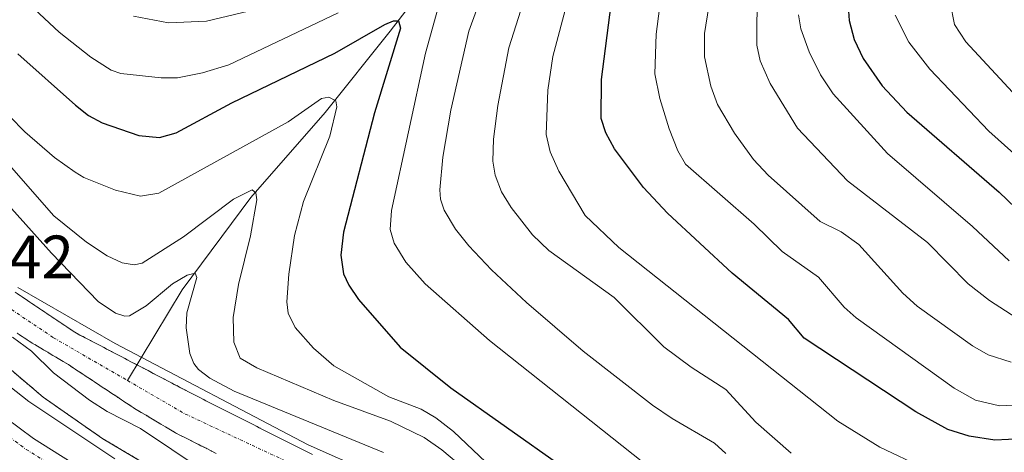
# Model space of a CAD drawing. Units: metres. Extents: x 664939 to 668396, y 4751233 to 4753629.
# Drawn here: x 666372 to 666534, y 4752173 to 4752244 of the extents above; entities that cross this region are included whole.
import ezdxf
from ezdxf.enums import TextEntityAlignment as Align

# ---------------------------------------------------------------- set-up
doc = ezdxf.new("R2010")
doc.units = ezdxf.units.M
doc.header["$MEASUREMENT"] = 0
doc.linetypes.add('TRAZO_Y_PUNTO', pattern=[1, 0.5, -0.25, 0, -0.25])
doc.linetypes.add('TRAZOS', pattern=[0.75, 0.5, -0.25])
for name, color, linetype, lineweight in [('Arbolado forestal', 92, 'TRAZOS', 0), ('Arbolado forestal CxS', 92, 'Continuous', 0), ('Carretera de calzada única', 19, 'Continuous', 13), ('Carretera de calzada única Cxs', 19, 'Continuous', 13), ('Carretera de calzada única eje', 19, 'TRAZO_Y_PUNTO', 0), ('Corriente natural Cxs', 5, 'Continuous', 13), ('Corriente natural eje', 5, 'TRAZO_Y_PUNTO', 0), ('Corriente natural lineal', 142, 'Continuous', 13), ('Corriente natural superficial', 5, 'Continuous', 13), ('Curva de nivel maestra', 36, 'Continuous', 30), ('Curva de nivel normal', 36, 'Continuous', 0), ('Núcleo urbano', 19, 'Continuous', 0), ('Núcleo urbano CxS', 19, 'Continuous', 0), ('Rótulo de punto de cota en terreno', 19, 'Continuous', 0), ('Suelo desnudo', 252, 'Continuous', 0), ('Suelo desnudo CxS', 43, 'Continuous', 0)]:
    doc.layers.add(name, color=color, linetype=linetype, lineweight=lineweight)
doc.styles.add('Arial', font='txt', dxfattribs={"height": 0.2})

# ---------------------------------------------------------------- blocks, each defined once
blk = doc.blocks.new('*U156')
at = {"layer": 'Arbolado forestal CxS', "color": 92, "linetype": 'Continuous', "lineweight": 0}
blk.add_polyline3d([(666420.32, 4752172.34, 880.74), (666419.45, 4752172.78, 880.54), (666418.57, 4752173.23, 880.26), (666417.7, 4752173.67, 880.02), (666416.82, 4752174.11, 879.95), (666415.95, 4752174.55, 880.11), (666415.07, 4752175, 880.32), (666414.19, 4752175.44, 880.45), (666413.32, 4752175.88, 880.49), (666412.44, 4752176.32, 880.45), (666411.57, 4752176.76, 880.33), (666410.69, 4752177.21, 880.34), (666409.82, 4752177.65, 880.31), (666408.94, 4752178.09, 880.23), (666408.07, 4752178.53, 880.13), (666407.19, 4752178.97, 880.29), (666406.31, 4752179.42, 880.45), (666405.44, 4752179.86, 880.68), (666404.56, 4752180.3, 880.87), (666403.69, 4752180.74, 881.01), (666402.81, 4752181.19, 881.12), (666401.94, 4752181.63, 881.18), (666401.06, 4752182.07, 881.15), (666400.2, 4752182.52, 881.01), (666399.34, 4752182.97, 880.78), (666398.48, 4752183.42, 880.46), (666397.62, 4752183.87, 880.23), (666396.76, 4752184.32, 880), (666395.9, 4752184.77, 880.06), (666395.04, 4752185.22, 880.18), (666394.18, 4752185.67, 880.24), (666393.32, 4752186.12, 880.22), (666392.46, 4752186.57, 880.13), (666391.6, 4752187.02, 879.98), (666390.74, 4752187.46, 879.96), (666389.88, 4752187.91, 879.96), (666389.02, 4752188.36, 879.94), (666388.16, 4752188.81, 880.04), (666387.3, 4752189.26, 880.22), (666386.44, 4752189.71, 880.41), (666385.58, 4752190.16, 880.54), (666384.72, 4752190.61, 880.59), (666383.86, 4752191.06, 880.59), (666383, 4752191.51, 880.51), (666382.14, 4752191.96, 880.38), (666381.28, 4752192.41, 880.22), (666380.46, 4752192.96, 880.17), (666379.65, 4752193.51, 880.08), (666378.84, 4752194.06, 880.19), (666378.02, 4752194.61, 880.24), (666377.2, 4752195.16, 880.23), (666376.39, 4752195.71, 880.19), (666375.58, 4752196.25, 880.28), (666374.76, 4752196.8, 880.32), (666373.94, 4752197.35, 880.3), (666373.13, 4752197.9, 880.24), (666372.32, 4752198.45, 880.11), (666371.5, 4752199, 880)], dxfattribs=at)
blk = doc.blocks.new('*U160')
at = {"layer": 'Curva de nivel normal', "color": 36, "linetype": 'Continuous', "lineweight": 0}
for points in [[(666374.69, 4752245.41, 905), (666378.75, 4752241.64, 905), (666383.94, 4752237.53, 905), (666387.25, 4752235.4, 905), (666388.85, 4752234.85, 905), (666395.48, 4752234.13, 905), (666398.18, 4752234.14, 905), (666402.29, 4752234.94, 905), (666406.56, 4752236.28, 905), (666424.52, 4752244.78, 905)], [(666440.88, 4752245.44, 905), (666438.87, 4752238.19, 905), (666433.31, 4752212.38, 905), (666433.06, 4752209.25, 905), (666433.74, 4752207.02, 905), (666435.66, 4752203.91, 905), (666438.82, 4752200.33, 905), (666449.36, 4752191.04, 905), (666474.56, 4752171.1, 905)]]:
    blk.add_polyline3d(points, dxfattribs=at)
blk = doc.blocks.new('*U165')
at = {"layer": 'Curva de nivel normal', "color": 36, "linetype": 'Continuous', "lineweight": 0}
blk.add_polyline3d([(666431.96, 4752172.7, 885), (666407.45, 4752182.76, 885), (666403.45, 4752184.89, 885), (666401.63, 4752186.32, 885), (666400.86, 4752187.29, 885), (666400.2, 4752188.92, 885), (666399.57, 4752193.14, 885), (666399.7, 4752195.57, 885), (666401.33, 4752201.4, 885), (666401.05, 4752202.08, 885), (666399.75, 4752201.75, 885), (666397.35, 4752200.37, 885), (666393.02, 4752196.72, 885), (666390.28, 4752195.13, 885), (666389.51, 4752195.04, 885), (666387.98, 4752195.56, 885), (666385.14, 4752197.46, 885), (666377.45, 4752205.36, 885), (666361.95, 4752222.64, 885)], dxfattribs=at)
blk = doc.blocks.new('*U176')
at = {"layer": 'Curva de nivel normal', "color": 36, "linetype": 'Continuous', "lineweight": 0}
blk.add_polyline3d([(666535, 4752187.49, 935), (666531.23, 4752188.7, 935), (666528.67, 4752190.2, 935), (666519.57, 4752196.71, 935), (666517.21, 4752198.8, 935), (666510.01, 4752206.82, 935), (666507.11, 4752208.9, 935), (666503.66, 4752210.58, 935), (666495.1, 4752218.18, 935), (666492.71, 4752220.75, 935), (666489.59, 4752225.08, 935), (666486.82, 4752229.76, 935), (666485.69, 4752232.78, 935), (666484.66, 4752237.6, 935), (666484.69, 4752241.39, 935), (666488.5, 4752265.29, 935)], dxfattribs=at)
blk = doc.blocks.new('*U178')
at = {"layer": 'Curva de nivel normal', "color": 36, "linetype": 'Continuous', "lineweight": 0}
blk.add_polyline3d([(666445.34, 4752169.94, 890), (666441.55, 4752173.13, 890), (666438.65, 4752175.14, 890), (666433.12, 4752177.82, 890), (666423.83, 4752181.21, 890), (666411.21, 4752186.6, 890), (666408.45, 4752188.16, 890), (666407.4, 4752190.81, 890), (666407.3, 4752194.85, 890), (666408.18, 4752200.25, 890), (666410.12, 4752208.24, 890), (666411.17, 4752214.13, 890), (666411.04, 4752215.29, 890), (666410.42, 4752215.76, 890), (666407.34, 4752214.24, 890), (666399.14, 4752208.07, 890), (666392.37, 4752203.75, 890), (666391.05, 4752203.49, 890), (666389.05, 4752203.8, 890), (666386.61, 4752204.96, 890), (666383.22, 4752207.18, 890), (666377.85, 4752211.51, 890), (666370.5, 4752219.85, 890)], dxfattribs=at)
blk = doc.blocks.new('*U179')
at = {"layer": 'Curva de nivel normal', "color": 36, "linetype": 'Continuous', "lineweight": 0}
blk.add_polyline3d([(666450.91, 4752169.08, 895), (666443.45, 4752176.11, 895), (666440.59, 4752178.38, 895), (666438.17, 4752179.81, 895), (666432.85, 4752181.82, 895), (666423.82, 4752186.9, 895), (666420.48, 4752189.79, 895), (666417.49, 4752193.19, 895), (666416.33, 4752195.52, 895), (666416.13, 4752197.38, 895), (666416.44, 4752201.91, 895), (666417.38, 4752208.25, 895), (666418.85, 4752213.84, 895), (666423.15, 4752224.58, 895), (666424.29, 4752229.36, 895), (666424.17, 4752230.34, 895), (666422.98, 4752230.95, 895), (666421.78, 4752230.72, 895), (666416.33, 4752226.92, 895), (666395.1, 4752215.21, 895), (666392.09, 4752214.75, 895), (666387.99, 4752215.73, 895), (666382.81, 4752217.77, 895), (666381.37, 4752218.64, 895), (666377.95, 4752221.06, 895), (666373.08, 4752225.3, 895), (666370.65, 4752227.77, 895)], dxfattribs=at)
blk = doc.blocks.new('*U180')
at = {"layer": 'Curva de nivel normal', "color": 36, "linetype": 'Continuous', "lineweight": 0}
for points in [[(666390.92, 4752244.22, 910), (666396.7, 4752243.13, 910), (666402.9, 4752243.4, 910), (666413.24, 4752245.86, 910)], [(666448.51, 4752248.74, 910), (666445.97, 4752241.77, 910), (666443.01, 4752228.83, 910), (666441.7, 4752221.11, 910), (666441.2, 4752215.78, 910), (666441.34, 4752214.21, 910), (666441.94, 4752212.43, 910), (666443.82, 4752209.29, 910), (666445.99, 4752206.6, 910), (666449.71, 4752202.62, 910), (666455.47, 4752197.28, 910), (666464.77, 4752189.31, 910), (666476.16, 4752180.45, 910), (666479.37, 4752178.28, 910), (666486.3, 4752174.2, 910), (666488.17, 4752172.54, 910)]]:
    blk.add_polyline3d(points, dxfattribs=at)
blk = doc.blocks.new('*U189')
at = {"layer": 'Curva de nivel normal', "color": 36, "linetype": 'Continuous', "lineweight": 0}
blk.add_polyline3d([(666500.12, 4752244.48, 945), (666500.48, 4752242.17, 945), (666501.84, 4752238.38, 945), (666503.73, 4752234.63, 945), (666505.79, 4752231.53, 945), (666514.7, 4752221.74, 945), (666528.65, 4752209.77, 945), (666534.7, 4752204.13, 945)], dxfattribs=at)
blk = doc.blocks.new('*U194')
at = {"layer": 'Curva de nivel normal', "color": 36, "linetype": 'Continuous', "lineweight": 0}
blk.add_polyline3d([(666493.33, 4752248.78, 940), (666493.26, 4752239.51, 940), (666493.79, 4752236.9, 940), (666495.45, 4752233.18, 940), (666499.96, 4752225.86, 940), (666508.14, 4752217.22, 940), (666521.29, 4752207.12, 940), (666527.97, 4752200.34, 940), (666531.47, 4752197.6, 940), (666536.68, 4752194.25, 940)], dxfattribs=at)
blk = doc.blocks.new('*U196')
at = {"layer": 'Curva de nivel normal', "color": 36, "linetype": 'Continuous', "lineweight": 0}
blk.add_polyline3d([(666524.99, 4752246.5, 960), (666525.73, 4752242.9, 960), (666527.57, 4752240.01, 960), (666536.66, 4752230.26, 960), (666540.71, 4752227.09, 960), (666549.12, 4752218.52, 960), (666552.59, 4752215.61, 960), (666555.23, 4752213.81, 960), (666556.73, 4752213.16, 960), (666566.56, 4752211.2, 960), (666569.7, 4752210.22, 960), (666572.09, 4752208.76, 960), (666574.19, 4752206.35, 960), (666576.24, 4752203.06, 960), (666580.69, 4752193.73, 960), (666583.1, 4752189.62, 960), (666594, 4752174.9, 960), (666597.45, 4752170.88, 960), (666601.82, 4752166.55, 960), (666607.56, 4752161.51, 960), (666612.81, 4752157.84, 960), (666615.82, 4752156.56, 960), (666621.37, 4752155.82, 960), (666623.33, 4752156.5, 960)], dxfattribs=at)
blk = doc.blocks.new('*U205')
at = {"layer": 'Curva de nivel normal', "color": 36, "linetype": 'Continuous', "lineweight": 0}
blk.add_polyline3d([(666456.45, 4752251.28, 915), (666452.53, 4752239.04, 915), (666450.76, 4752229.62, 915), (666450.05, 4752224.07, 915), (666449.95, 4752220.48, 915), (666450.31, 4752218.18, 915), (666451.37, 4752215.41, 915), (666452.92, 4752212.87, 915), (666456.44, 4752208.41, 915), (666459.1, 4752205.82, 915), (666469.83, 4752198.12, 915), (666478.02, 4752190.01, 915), (666482.47, 4752186.71, 915), (666488.18, 4752183.03, 915), (666493.08, 4752177.64, 915), (666498.87, 4752172.59, 915)], dxfattribs=at)
blk = doc.blocks.new('*U206')
at = {"layer": 'Curva de nivel normal', "color": 36, "linetype": 'Continuous', "lineweight": 0}
blk.add_polyline3d([(666542.68, 4752180.76, 930), (666533.09, 4752180.37, 930), (666529.16, 4752181.27, 930), (666525.66, 4752183.24, 930), (666509.55, 4752194.79, 930), (666507.62, 4752196.55, 930), (666503.4, 4752201.45, 930), (666497.41, 4752205.66, 930), (666492.81, 4752210.16, 930), (666481.55, 4752220, 930), (666480.29, 4752222.16, 930), (666478.87, 4752225.78, 930), (666477.35, 4752230.75, 930), (666476.52, 4752234.78, 930), (666476.75, 4752241.28, 930), (666478.02, 4752251.04, 930)], dxfattribs=at)
blk = doc.blocks.new('*U218')
at = {"layer": 'Curva de nivel normal', "color": 36, "linetype": 'Continuous', "lineweight": 0}
blk.add_polyline3d([(666623.46, 4752141.18, 955), (666614.84, 4752142.34, 955), (666611.8, 4752143.75, 955), (666609.09, 4752145.64, 955), (666604.71, 4752149.68, 955), (666598.6, 4752157.88, 955), (666590.55, 4752166.52, 955), (666586.87, 4752171.22, 955), (666581.01, 4752181.02, 955), (666574.95, 4752194.51, 955), (666570.89, 4752201.39, 955), (666566.85, 4752206, 955), (666565.25, 4752206.83, 955), (666562.8, 4752207.37, 955), (666558.13, 4752207.13, 955), (666556.24, 4752207.59, 955), (666549.02, 4752210.58, 955), (666545.19, 4752213.02, 955), (666531.34, 4752225.36, 955), (666521.68, 4752235.53, 955), (666518.22, 4752239.99, 955), (666515.97, 4752244.39, 955)], dxfattribs=at)
blk = doc.blocks.new('*U229')
at = {"layer": 'Curva de nivel normal', "color": 36, "linetype": 'Continuous', "lineweight": 0}
blk.add_polyline3d([(666464.68, 4752256.14, 920), (666459.79, 4752237.62, 920), (666458.96, 4752232.11, 920), (666458.67, 4752224.84, 920), (666459.33, 4752221.97, 920), (666460.74, 4752218.8, 920), (666465.06, 4752211.57, 920), (666470.63, 4752206.3, 920), (666506.54, 4752177.81, 920), (666513.45, 4752173.59, 920), (666520.61, 4752170.17, 920), (666524.84, 4752169.14, 920), (666530.03, 4752169.16, 920), (666532.47, 4752168.83, 920), (666534.75, 4752167.03, 920)], dxfattribs=at)
blk = doc.blocks.new('*U230')
at = {"layer": 'Curva de nivel normal', "color": 36, "linetype": 'Continuous', "lineweight": 0}
for points in [[(666407.34, 4752166.38, 880), (666392.1, 4752176.62, 880), (666386.64, 4752179.42, 880), (666383.72, 4752181.27, 880), (666377.81, 4752185.73, 880), (666374.22, 4752189.29, 880), (666371.07, 4752191.61, 880)], [(666371.93, 4752199.77, 880), (666387.93, 4752190.59, 880), (666419.61, 4752173.94, 880), (666429.72, 4752169.48, 880)]]:
    blk.add_polyline3d(points, dxfattribs=at)
blk = doc.blocks.new('*U243')
at = {"layer": 'Curva de nivel maestra', "color": 36, "linetype": 'Continuous', "lineweight": 30}
blk.add_polyline3d([(666508.12, 4752247.39, 950), (666508.4, 4752243.54, 950), (666509.25, 4752240.4, 950), (666510.72, 4752237.28, 950), (666513.86, 4752232.8, 950), (666517.86, 4752228.52, 950), (666533.03, 4752215.37, 950), (666543.94, 4752204.94, 950), (666545.18, 4752204.34, 950), (666547.2, 4752203.93, 950), (666560.16, 4752202.45, 950), (666562.39, 4752201.83, 950), (666564.1, 4752200.82, 950), (666568.04, 4752196.05, 950), (666570.31, 4752192.31, 950), (666576.56, 4752173.6, 950), (666578.92, 4752168.66, 950), (666587.63, 4752156.18, 950), (666595.88, 4752147.5, 950), (666601.94, 4752140.25, 950), (666618.6, 4752123.5, 950), (666619.48, 4752123.04, 950), (666624.56, 4752122.38, 950)], dxfattribs=at)
blk = doc.blocks.new('*U246')
at = {"layer": 'Curva de nivel maestra', "color": 36, "linetype": 'Continuous', "lineweight": 30}
blk.add_polyline3d([(666371.93, 4752238.07, 900), (666381.39, 4752229.67, 900), (666383.53, 4752227.93, 900), (666385.77, 4752226.73, 900), (666391.82, 4752224.69, 900), (666395.21, 4752224.36, 900), (666397.96, 4752225.12, 900), (666407.08, 4752230.03, 900), (666423.99, 4752238.19, 900), (666432.21, 4752242.88, 900), (666433.6, 4752243.48, 900), (666434.44, 4752243.48, 900), (666434.78, 4752242.28, 900), (666430.5, 4752228.37, 900), (666425.41, 4752208.83, 900), (666424.98, 4752205.03, 900), (666425.43, 4752201.97, 900), (666426.26, 4752200.15, 900), (666427.87, 4752197.79, 900), (666434.73, 4752189.95, 900), (666443.03, 4752183.27, 900), (666461.32, 4752170.42, 900)], dxfattribs=at)
blk = doc.blocks.new('*U249')
at = {"layer": 'Curva de nivel maestra', "color": 36, "linetype": 'Continuous', "lineweight": 30}
blk.add_polyline3d([(666539.07, 4752175.04, 925), (666532.34, 4752174.72, 925), (666528.13, 4752175.35, 925), (666524.6, 4752176.49, 925), (666519.35, 4752179.34, 925), (666501.05, 4752191.45, 925), (666498.48, 4752194.52, 925), (666489.23, 4752202.09, 925), (666478.58, 4752211.96, 925), (666474.64, 4752216.14, 925), (666469.89, 4752222.49, 925), (666468.48, 4752225.09, 925), (666467.7, 4752227.45, 925), (666467.74, 4752233.87, 925), (666469.36, 4752246.15, 925)], dxfattribs=at)

msp = doc.modelspace()

# ---------------------------------------------------------------- linework, layer by layer
at = {"layer": 'Arbolado forestal', "color": 92, "linetype": 'TRAZOS', "lineweight": 0}
for points in [[(666420.32, 4752172.34, 880.74), (666419.45, 4752172.78, 880.54), (666418.57, 4752173.23, 880.26), (666417.7, 4752173.67, 880.02), (666416.82, 4752174.11, 879.95), (666415.95, 4752174.55, 880.11), (666415.07, 4752175, 880.32), (666414.19, 4752175.44, 880.45), (666413.32, 4752175.88, 880.49), (666412.44, 4752176.32, 880.45), (666411.57, 4752176.76, 880.33), (666410.69, 4752177.21, 880.34), (666409.82, 4752177.65, 880.31), (666408.94, 4752178.09, 880.23), (666408.07, 4752178.53, 880.13), (666407.19, 4752178.97, 880.29), (666406.31, 4752179.42, 880.45), (666405.44, 4752179.86, 880.68), (666404.56, 4752180.3, 880.87), (666403.69, 4752180.74, 881.01), (666402.81, 4752181.19, 881.12), (666401.94, 4752181.63, 881.18), (666401.06, 4752182.07, 881.15), (666400.2, 4752182.52, 881.01), (666399.34, 4752182.97, 880.78), (666398.48, 4752183.42, 880.46), (666397.62, 4752183.87, 880.23), (666396.76, 4752184.32, 880), (666395.9, 4752184.77, 880.06), (666395.04, 4752185.22, 880.18), (666394.18, 4752185.67, 880.24), (666393.32, 4752186.12, 880.22), (666392.46, 4752186.57, 880.13), (666391.6, 4752187.02, 879.98), (666391.53, 4752187.06, 879.96), (666390.74, 4752187.46, 879.96), (666389.88, 4752187.91, 879.96), (666389.02, 4752188.36, 879.94), (666388.16, 4752188.81, 880.04), (666387.3, 4752189.26, 880.22), (666386.44, 4752189.71, 880.41), (666385.58, 4752190.16, 880.54), (666384.72, 4752190.61, 880.59), (666383.86, 4752191.06, 880.59), (666383, 4752191.51, 880.51), (666382.14, 4752191.96, 880.38), (666381.28, 4752192.41, 880.22), (666380.46, 4752192.96, 880.17), (666379.65, 4752193.51, 880.08), (666378.84, 4752194.06, 880.19), (666378.02, 4752194.61, 880.24), (666377.2, 4752195.16, 880.23), (666376.39, 4752195.71, 880.19), (666375.58, 4752196.25, 880.28), (666374.76, 4752196.8, 880.32), (666373.94, 4752197.35, 880.3), (666373.13, 4752197.9, 880.24), (666372.32, 4752198.45, 880.11), (666371.5, 4752199, 880)], [(666404.53, 4752172.54, 879.12), (666403.69, 4752172.96, 879.11), (666402.85, 4752173.38, 879.05), (666402.01, 4752173.81, 879.05), (666401.18, 4752174.23, 879.09), (666400.34, 4752174.65, 879.16), (666399.5, 4752175.08, 879.21), (666398.66, 4752175.5, 879.26), (666397.82, 4752175.92, 879.29), (666397.02, 4752176.4, 879.31), (666396.21, 4752176.88, 879.35), (666395.4, 4752177.36, 879.41), (666394.6, 4752177.84, 879.38), (666393.79, 4752178.31, 879.27), (666392.99, 4752178.79, 879.22), (666392.18, 4752179.27, 879.24), (666391.38, 4752179.75, 879.27), (666390.58, 4752180.28, 879.37), (666389.79, 4752180.8, 879.44), (666388.99, 4752181.32, 879.48), (666388.2, 4752181.85, 879.5), (666387.4, 4752182.38, 879.49), (666386.61, 4752182.9, 879.46), (666385.81, 4752183.42, 879.43), (666385.01, 4752183.95, 879.45), (666384.22, 4752184.48, 879.49), (666383.42, 4752185, 879.52), (666382.63, 4752185.52, 879.54), (666381.83, 4752186.05, 879.55), (666381.04, 4752186.58, 879.59), (666380.24, 4752187.1, 879.63), (666379.39, 4752187.6, 879.62), (666378.55, 4752188.11, 879.56), (666377.7, 4752188.61, 879.48), (666376.86, 4752189.12, 879.47), (666376.01, 4752189.62, 879.58), (666375.17, 4752190.13, 879.75), (666374.32, 4752190.63, 879.88), (666373.49, 4752191.18, 879.97), (666372.66, 4752191.73, 880.01), (666371.83, 4752192.28, 880.01)], [(666408.5, 4752161.55, 883.2), (666385.92, 4752174.93, 883.23), (666376.1, 4752181.76, 882.41), (666369.04, 4752187.79, 882.58)]]:
    msp.add_polyline3d(points, dxfattribs=at)
at = {"layer": 'Arbolado forestal CxS', "color": 92, "linetype": 'Continuous', "lineweight": 0}
for points in [[(666371.83, 4752192.28, 880.01), (666372.66, 4752191.73, 880.01), (666373.49, 4752191.18, 879.97), (666374.32, 4752190.63, 879.88), (666375.17, 4752190.13, 879.75), (666376.01, 4752189.62, 879.58), (666376.86, 4752189.12, 879.47), (666377.7, 4752188.61, 879.48), (666378.55, 4752188.11, 879.56), (666379.39, 4752187.6, 879.62), (666380.24, 4752187.1, 879.63), (666381.04, 4752186.58, 879.59), (666381.83, 4752186.05, 879.55), (666382.63, 4752185.52, 879.54), (666383.42, 4752185, 879.52), (666384.22, 4752184.48, 879.49), (666385.01, 4752183.95, 879.45), (666385.81, 4752183.42, 879.43), (666386.61, 4752182.9, 879.46), (666387.4, 4752182.38, 879.49), (666388.2, 4752181.85, 879.5), (666388.99, 4752181.32, 879.48), (666389.79, 4752180.8, 879.44), (666390.58, 4752180.28, 879.37), (666391.38, 4752179.75, 879.27), (666392.18, 4752179.27, 879.24), (666392.99, 4752178.79, 879.22), (666393.79, 4752178.31, 879.27), (666394.6, 4752177.84, 879.38), (666395.4, 4752177.36, 879.41), (666396.21, 4752176.88, 879.35), (666397.02, 4752176.4, 879.31), (666397.82, 4752175.92, 879.29), (666398.66, 4752175.5, 879.26), (666399.5, 4752175.08, 879.21), (666400.34, 4752174.65, 879.16), (666401.18, 4752174.23, 879.09), (666402.01, 4752173.81, 879.05), (666402.85, 4752173.38, 879.05), (666403.69, 4752172.96, 879.11), (666404.53, 4752172.54, 879.12)], [(666408.5, 4752161.55, 883.2), (666385.92, 4752174.93, 883.23), (666376.1, 4752181.76, 882.41), (666369.04, 4752187.79, 882.58)]]:
    msp.add_polyline3d(points, dxfattribs=at)
at = {"layer": 'Carretera de calzada única', "color": 19, "linetype": 'Continuous', "lineweight": 13}
msp.add_polyline3d([(666367.41, 4752180.22, 886.01), (666374.51, 4752174.99, 885.97), (666393.15, 4752163.31, 886.14), (666412.79, 4752150.9, 886.16), (666417.05, 4752147.84, 886.31), (666428.26, 4752138.81, 886.16), (666444.98, 4752122.7, 885.98), (666450.14, 4752116.67, 885.53), (666457.54, 4752105.69, 885.64), (666461.4, 4752099.09, 885.85), (666470.89, 4752081.29, 885.66), (666476, 4752072.97, 885.41), (666480.89, 4752065.8, 885.07), (666490.89, 4752052.98, 884.67), (666506.94, 4752033.76, 884.19)], dxfattribs=at)
at = {"layer": 'Carretera de calzada única Cxs', "color": 19, "linetype": 'Continuous', "lineweight": 13}
msp.add_polyline3d([(666367.41, 4752180.22, 886.01), (666374.51, 4752174.99, 885.97), (666393.15, 4752163.31, 886.14), (666412.79, 4752150.9, 886.16), (666417.05, 4752147.84, 886.31), (666428.26, 4752138.81, 886.16), (666444.98, 4752122.7, 885.98), (666450.14, 4752116.67, 885.53), (666457.54, 4752105.69, 885.64), (666461.4, 4752099.09, 885.85), (666470.89, 4752081.29, 885.66), (666476, 4752072.97, 885.41), (666480.89, 4752065.8, 885.07), (666490.89, 4752052.98, 884.67), (666506.94, 4752033.76, 884.19)], dxfattribs=at)
at = {"layer": 'Carretera de calzada única eje', "color": 19, "linetype": 'TRAZO_Y_PUNTO', "lineweight": 0}
msp.add_polyline3d([(666369.75, 4752175.83, 886.25), (666373.31, 4752173.21, 886.41), (666382.69, 4752167.33, 886.3)], dxfattribs=at)
at = {"layer": 'Corriente natural Cxs', "color": 5, "linetype": 'Continuous', "lineweight": 13}
for points in [[(666371.5, 4752199, 880), (666372.32, 4752198.45, 880.11), (666373.13, 4752197.9, 880.24), (666373.94, 4752197.35, 880.3), (666374.76, 4752196.8, 880.32), (666375.58, 4752196.25, 880.28), (666376.39, 4752195.71, 880.19), (666377.2, 4752195.16, 880.23), (666378.02, 4752194.61, 880.24), (666378.84, 4752194.06, 880.19), (666379.65, 4752193.51, 880.08), (666380.46, 4752192.96, 880.17), (666381.28, 4752192.41, 880.22), (666382.14, 4752191.96, 880.38), (666383, 4752191.51, 880.51), (666383.86, 4752191.06, 880.59), (666384.72, 4752190.61, 880.59), (666385.58, 4752190.16, 880.54), (666386.44, 4752189.71, 880.41), (666387.3, 4752189.26, 880.22), (666388.16, 4752188.81, 880.04), (666389.02, 4752188.36, 879.94), (666389.88, 4752187.91, 879.96), (666390.74, 4752187.46, 879.96), (666391.6, 4752187.02, 879.98), (666392.46, 4752186.57, 880.13), (666393.32, 4752186.12, 880.22), (666394.18, 4752185.67, 880.24), (666395.04, 4752185.22, 880.18), (666395.9, 4752184.77, 880.06), (666396.76, 4752184.32, 880), (666397.62, 4752183.87, 880.23), (666398.48, 4752183.42, 880.46), (666399.34, 4752182.97, 880.78), (666400.2, 4752182.52, 881.01), (666401.06, 4752182.07, 881.15), (666401.94, 4752181.63, 881.18), (666402.81, 4752181.19, 881.12), (666403.69, 4752180.74, 881.01), (666404.56, 4752180.3, 880.87), (666405.44, 4752179.86, 880.68), (666406.31, 4752179.42, 880.45), (666407.19, 4752178.97, 880.29), (666408.07, 4752178.53, 880.13), (666408.94, 4752178.09, 880.23), (666409.82, 4752177.65, 880.31), (666410.69, 4752177.21, 880.34), (666411.57, 4752176.76, 880.33), (666412.44, 4752176.32, 880.45), (666413.32, 4752175.88, 880.49), (666414.19, 4752175.44, 880.45), (666415.07, 4752175, 880.32), (666415.95, 4752174.55, 880.11), (666416.82, 4752174.11, 879.95), (666417.7, 4752173.67, 880.02), (666418.57, 4752173.23, 880.26), (666419.45, 4752172.78, 880.54), (666420.32, 4752172.34, 880.74)], [(666404.53, 4752172.54, 879.12), (666403.69, 4752172.96, 879.11), (666402.85, 4752173.38, 879.05), (666402.01, 4752173.81, 879.05), (666401.18, 4752174.23, 879.09), (666400.34, 4752174.65, 879.16), (666399.5, 4752175.08, 879.21), (666398.66, 4752175.5, 879.26), (666397.82, 4752175.92, 879.29), (666397.02, 4752176.4, 879.31), (666396.21, 4752176.88, 879.35), (666395.4, 4752177.36, 879.41), (666394.6, 4752177.84, 879.38), (666393.79, 4752178.31, 879.27), (666392.99, 4752178.79, 879.22), (666392.18, 4752179.27, 879.24), (666391.38, 4752179.75, 879.27), (666390.58, 4752180.28, 879.37), (666389.79, 4752180.8, 879.44), (666388.99, 4752181.32, 879.48), (666388.2, 4752181.85, 879.5), (666387.4, 4752182.38, 879.49), (666386.61, 4752182.9, 879.46), (666385.81, 4752183.42, 879.43), (666385.01, 4752183.95, 879.45), (666384.22, 4752184.48, 879.49), (666383.42, 4752185, 879.52), (666382.63, 4752185.52, 879.54), (666381.83, 4752186.05, 879.55), (666381.04, 4752186.58, 879.59), (666380.24, 4752187.1, 879.63), (666379.39, 4752187.6, 879.62), (666378.55, 4752188.11, 879.56), (666377.7, 4752188.61, 879.48), (666376.86, 4752189.12, 879.47), (666376.01, 4752189.62, 879.58), (666375.17, 4752190.13, 879.75), (666374.32, 4752190.63, 879.88), (666373.49, 4752191.18, 879.97), (666372.66, 4752191.73, 880.01), (666371.83, 4752192.28, 880.01)]]:
    msp.add_polyline3d(points, dxfattribs=at)
at = {"layer": 'Corriente natural eje', "color": 5, "linetype": 'TRAZO_Y_PUNTO', "lineweight": 0}
for points in [[(666370.91, 4752196.13, 879.85), (666377.8, 4752191.52, 879.62), (666389.97, 4752184.48, 879.49)], [(666389.97, 4752184.48, 879.49), (666399.44, 4752179, 879.31), (666419.58, 4752169.6, 879.24), (666445.71, 4752156.37, 879.4), (666450.78, 4752152.7, 879.32), (666453.24, 4752149.91, 879.18), (666458.18, 4752142.39, 878.49), (666462.37, 4752134.77, 878.29), (666470.69, 4752117.35, 877.78), (666473.73, 4752111.72, 877.52), (666477.54, 4752106.83, 877.39), (666486.95, 4752098.5, 877.02), (666492.01, 4752093.57, 877.11), (666503.44, 4752079.97, 877.39)]]:
    msp.add_polyline3d(points, dxfattribs=at)
at = {"layer": 'Corriente natural lineal', "color": 142, "linetype": 'Continuous', "lineweight": 13}
msp.add_polyline3d([(666559.78, 4752373.84, 976.26), (666549.39, 4752363.75, 969.25), (666543.16, 4752354.55, 964.11), (666536.63, 4752345.94, 959.27), (666528.92, 4752337.34, 955.15), (666519.12, 4752326.95, 949.44), (666511.11, 4752319.24, 943.94), (666502.21, 4752311.82, 939.31), (666497.16, 4752303.21, 935.39), (666487.96, 4752295.79, 930.02), (666477.87, 4752287.19, 924.03), (666467.19, 4752277.1, 917.12), (666462.15, 4752271.46, 914.33), (666451.76, 4752260.78, 908.86), (666439.89, 4752250.69, 904.41), (666433.06, 4752241.79, 899.91), (666422.38, 4752228.43, 894.55), (666410.21, 4752214.48, 889.94), (666398.94, 4752199.35, 884.56), (666389.97, 4752184.48, 879.49)], dxfattribs=at)
at = {"layer": 'Corriente natural superficial', "color": 5, "linetype": 'Continuous', "lineweight": 13}
for points in [[(666371.5, 4752199, 880), (666372.32, 4752198.45, 880.11), (666373.13, 4752197.9, 880.24), (666373.94, 4752197.35, 880.3), (666374.76, 4752196.8, 880.32), (666375.58, 4752196.25, 880.28), (666376.39, 4752195.71, 880.19), (666377.2, 4752195.16, 880.23), (666378.02, 4752194.61, 880.24), (666378.84, 4752194.06, 880.19), (666379.65, 4752193.51, 880.08), (666380.46, 4752192.96, 880.17), (666381.28, 4752192.41, 880.22), (666382.14, 4752191.96, 880.38), (666383, 4752191.51, 880.51), (666383.86, 4752191.06, 880.59), (666384.72, 4752190.61, 880.59), (666385.58, 4752190.16, 880.54), (666386.44, 4752189.71, 880.41), (666387.3, 4752189.26, 880.22), (666388.16, 4752188.81, 880.04), (666389.02, 4752188.36, 879.94), (666389.88, 4752187.91, 879.96), (666390.74, 4752187.46, 879.96), (666391.6, 4752187.02, 879.98), (666392.46, 4752186.57, 880.13), (666393.32, 4752186.12, 880.22), (666394.18, 4752185.67, 880.24), (666395.04, 4752185.22, 880.18), (666395.9, 4752184.77, 880.06), (666396.76, 4752184.32, 880), (666397.62, 4752183.87, 880.23), (666398.48, 4752183.42, 880.46), (666399.34, 4752182.97, 880.78), (666400.2, 4752182.52, 881.01), (666401.06, 4752182.07, 881.15), (666401.94, 4752181.63, 881.18), (666402.81, 4752181.19, 881.12), (666403.69, 4752180.74, 881.01), (666404.56, 4752180.3, 880.87), (666405.44, 4752179.86, 880.68), (666406.31, 4752179.42, 880.45), (666407.19, 4752178.97, 880.29), (666408.07, 4752178.53, 880.13), (666408.94, 4752178.09, 880.23), (666409.82, 4752177.65, 880.31), (666410.69, 4752177.21, 880.34), (666411.57, 4752176.76, 880.33), (666412.44, 4752176.32, 880.45), (666413.32, 4752175.88, 880.49), (666414.19, 4752175.44, 880.45), (666415.07, 4752175, 880.32), (666415.95, 4752174.55, 880.11), (666416.82, 4752174.11, 879.95), (666417.7, 4752173.67, 880.02), (666418.57, 4752173.23, 880.26), (666419.45, 4752172.78, 880.54), (666420.32, 4752172.34, 880.74)], [(666404.53, 4752172.54, 879.12), (666403.69, 4752172.96, 879.11), (666402.85, 4752173.38, 879.05), (666402.01, 4752173.81, 879.05), (666401.18, 4752174.23, 879.09), (666400.34, 4752174.65, 879.16), (666399.5, 4752175.08, 879.21), (666398.66, 4752175.5, 879.26), (666397.82, 4752175.92, 879.29), (666397.02, 4752176.4, 879.31), (666396.21, 4752176.88, 879.35), (666395.4, 4752177.36, 879.41), (666394.6, 4752177.84, 879.38), (666393.79, 4752178.31, 879.27), (666392.99, 4752178.79, 879.22), (666392.18, 4752179.27, 879.24), (666391.38, 4752179.75, 879.27), (666390.58, 4752180.28, 879.37), (666389.79, 4752180.8, 879.44), (666388.99, 4752181.32, 879.48), (666388.2, 4752181.85, 879.5), (666387.4, 4752182.38, 879.49), (666386.61, 4752182.9, 879.46), (666385.81, 4752183.42, 879.43), (666385.01, 4752183.95, 879.45), (666384.22, 4752184.48, 879.49), (666383.42, 4752185, 879.52), (666382.63, 4752185.52, 879.54), (666381.83, 4752186.05, 879.55), (666381.04, 4752186.58, 879.59), (666380.24, 4752187.1, 879.63), (666379.39, 4752187.6, 879.62), (666378.55, 4752188.11, 879.56), (666377.7, 4752188.61, 879.48), (666376.86, 4752189.12, 879.47), (666376.01, 4752189.62, 879.58), (666375.17, 4752190.13, 879.75), (666374.32, 4752190.63, 879.88), (666373.49, 4752191.18, 879.97), (666372.66, 4752191.73, 880.01), (666371.83, 4752192.28, 880.01)]]:
    msp.add_polyline3d(points, dxfattribs=at)
at = {"layer": 'Curva de nivel normal', "color": 36, "linetype": 'Continuous', "lineweight": 0}
msp.add_polyline3d([(666368.76, 4752184.95, 885), (666373.73, 4752181.05, 885), (666387.88, 4752171.63, 885)], dxfattribs=at)
at = {"layer": 'Núcleo urbano', "color": 19, "linetype": 'Continuous', "lineweight": 0}
msp.add_polyline3d([(666408.5, 4752161.55, 883.2), (666385.92, 4752174.93, 883.23), (666376.1, 4752181.76, 882.41), (666369.04, 4752187.79, 882.58)], dxfattribs=at)
at = {"layer": 'Núcleo urbano CxS', "color": 19, "linetype": 'Continuous', "lineweight": 0}
msp.add_polyline3d([(666369.04, 4752187.79, 882.58), (666376.1, 4752181.76, 882.41), (666385.92, 4752174.93, 883.23), (666408.5, 4752161.55, 883.2)], dxfattribs=at)
at = {"layer": 'Suelo desnudo', "color": 252, "linetype": 'Continuous', "lineweight": 0}
for points in [[(666420.32, 4752172.34, 880.74), (666419.45, 4752172.78, 880.54), (666418.57, 4752173.23, 880.26), (666417.7, 4752173.67, 880.02), (666416.82, 4752174.11, 879.95), (666415.95, 4752174.55, 880.11), (666415.07, 4752175, 880.32), (666414.19, 4752175.44, 880.45), (666413.32, 4752175.88, 880.49), (666412.44, 4752176.32, 880.45), (666411.57, 4752176.76, 880.33), (666410.69, 4752177.21, 880.34), (666409.82, 4752177.65, 880.31), (666408.94, 4752178.09, 880.23), (666408.07, 4752178.53, 880.13), (666407.19, 4752178.97, 880.29), (666406.31, 4752179.42, 880.45), (666405.44, 4752179.86, 880.68), (666404.56, 4752180.3, 880.87), (666403.69, 4752180.74, 881.01), (666402.81, 4752181.19, 881.12), (666401.94, 4752181.63, 881.18), (666401.06, 4752182.07, 881.15), (666400.2, 4752182.52, 881.01), (666399.34, 4752182.97, 880.78), (666398.48, 4752183.42, 880.46), (666397.62, 4752183.87, 880.23), (666396.76, 4752184.32, 880), (666395.9, 4752184.77, 880.06), (666395.04, 4752185.22, 880.18), (666394.18, 4752185.67, 880.24), (666393.32, 4752186.12, 880.22), (666392.46, 4752186.57, 880.13), (666391.6, 4752187.02, 879.98), (666391.53, 4752187.06, 879.96), (666390.74, 4752187.46, 879.96), (666389.88, 4752187.91, 879.96), (666389.02, 4752188.36, 879.94), (666388.16, 4752188.81, 880.04), (666387.3, 4752189.26, 880.22), (666386.44, 4752189.71, 880.41), (666385.58, 4752190.16, 880.54), (666384.72, 4752190.61, 880.59), (666383.86, 4752191.06, 880.59), (666383, 4752191.51, 880.51), (666382.14, 4752191.96, 880.38), (666381.28, 4752192.41, 880.22), (666380.46, 4752192.96, 880.17), (666379.65, 4752193.51, 880.08), (666378.84, 4752194.06, 880.19), (666378.02, 4752194.61, 880.24), (666377.2, 4752195.16, 880.23), (666376.39, 4752195.71, 880.19), (666375.58, 4752196.25, 880.28), (666374.76, 4752196.8, 880.32), (666373.94, 4752197.35, 880.3), (666373.13, 4752197.9, 880.24), (666372.32, 4752198.45, 880.11), (666371.5, 4752199, 880)], [(666404.53, 4752172.54, 879.12), (666403.69, 4752172.96, 879.11), (666402.85, 4752173.38, 879.05), (666402.01, 4752173.81, 879.05), (666401.18, 4752174.23, 879.09), (666400.34, 4752174.65, 879.16), (666399.5, 4752175.08, 879.21), (666398.66, 4752175.5, 879.26), (666397.82, 4752175.92, 879.29), (666397.02, 4752176.4, 879.31), (666396.21, 4752176.88, 879.35), (666395.4, 4752177.36, 879.41), (666394.6, 4752177.84, 879.38), (666393.79, 4752178.31, 879.27), (666392.99, 4752178.79, 879.22), (666392.18, 4752179.27, 879.24), (666391.38, 4752179.75, 879.27), (666390.58, 4752180.28, 879.37), (666389.79, 4752180.8, 879.44), (666388.99, 4752181.32, 879.48), (666388.2, 4752181.85, 879.5), (666387.4, 4752182.38, 879.49), (666386.61, 4752182.9, 879.46), (666385.81, 4752183.42, 879.43), (666385.01, 4752183.95, 879.45), (666384.22, 4752184.48, 879.49), (666383.42, 4752185, 879.52), (666382.63, 4752185.52, 879.54), (666381.83, 4752186.05, 879.55), (666381.04, 4752186.58, 879.59), (666380.24, 4752187.1, 879.63), (666379.39, 4752187.6, 879.62), (666378.55, 4752188.11, 879.56), (666377.7, 4752188.61, 879.48), (666376.86, 4752189.12, 879.47), (666376.01, 4752189.62, 879.58), (666375.17, 4752190.13, 879.75), (666374.32, 4752190.63, 879.88), (666373.49, 4752191.18, 879.97), (666372.66, 4752191.73, 880.01), (666371.83, 4752192.28, 880.01)]]:
    msp.add_polyline3d(points, dxfattribs=at)
at = {"layer": 'Suelo desnudo CxS', "color": 43, "linetype": 'Continuous', "lineweight": 0}
for points in [[(666371.5, 4752199, 880), (666372.32, 4752198.45, 880.11), (666373.13, 4752197.9, 880.24), (666373.94, 4752197.35, 880.3), (666374.76, 4752196.8, 880.32), (666375.58, 4752196.25, 880.28), (666376.39, 4752195.71, 880.19), (666377.2, 4752195.16, 880.23), (666378.02, 4752194.61, 880.24), (666378.84, 4752194.06, 880.19), (666379.65, 4752193.51, 880.08), (666380.46, 4752192.96, 880.17), (666381.28, 4752192.41, 880.22), (666382.14, 4752191.96, 880.38), (666383, 4752191.51, 880.51), (666383.86, 4752191.06, 880.59), (666384.72, 4752190.61, 880.59), (666385.58, 4752190.16, 880.54), (666386.44, 4752189.71, 880.41), (666387.3, 4752189.26, 880.22), (666388.16, 4752188.81, 880.04), (666389.02, 4752188.36, 879.94), (666389.88, 4752187.91, 879.96), (666390.74, 4752187.46, 879.96), (666391.6, 4752187.02, 879.98), (666392.46, 4752186.57, 880.13), (666393.32, 4752186.12, 880.22), (666394.18, 4752185.67, 880.24), (666395.04, 4752185.22, 880.18), (666395.9, 4752184.77, 880.06), (666396.76, 4752184.32, 880), (666397.62, 4752183.87, 880.23), (666398.48, 4752183.42, 880.46), (666399.34, 4752182.97, 880.78), (666400.2, 4752182.52, 881.01), (666401.06, 4752182.07, 881.15), (666401.94, 4752181.63, 881.18), (666402.81, 4752181.19, 881.12), (666403.69, 4752180.74, 881.01), (666404.56, 4752180.3, 880.87), (666405.44, 4752179.86, 880.68), (666406.31, 4752179.42, 880.45), (666407.19, 4752178.97, 880.29), (666408.07, 4752178.53, 880.13), (666408.94, 4752178.09, 880.23), (666409.82, 4752177.65, 880.31), (666410.69, 4752177.21, 880.34), (666411.57, 4752176.76, 880.33), (666412.44, 4752176.32, 880.45), (666413.32, 4752175.88, 880.49), (666414.19, 4752175.44, 880.45), (666415.07, 4752175, 880.32), (666415.95, 4752174.55, 880.11), (666416.82, 4752174.11, 879.95), (666417.7, 4752173.67, 880.02), (666418.57, 4752173.23, 880.26), (666419.45, 4752172.78, 880.54), (666420.32, 4752172.34, 880.74)], [(666404.53, 4752172.54, 879.12), (666403.69, 4752172.96, 879.11), (666402.85, 4752173.38, 879.05), (666402.01, 4752173.81, 879.05), (666401.18, 4752174.23, 879.09), (666400.34, 4752174.65, 879.16), (666399.5, 4752175.08, 879.21), (666398.66, 4752175.5, 879.26), (666397.82, 4752175.92, 879.29), (666397.02, 4752176.4, 879.31), (666396.21, 4752176.88, 879.35), (666395.4, 4752177.36, 879.41), (666394.6, 4752177.84, 879.38), (666393.79, 4752178.31, 879.27), (666392.99, 4752178.79, 879.22), (666392.18, 4752179.27, 879.24), (666391.38, 4752179.75, 879.27), (666390.58, 4752180.28, 879.37), (666389.79, 4752180.8, 879.44), (666388.99, 4752181.32, 879.48), (666388.2, 4752181.85, 879.5), (666387.4, 4752182.38, 879.49), (666386.61, 4752182.9, 879.46), (666385.81, 4752183.42, 879.43), (666385.01, 4752183.95, 879.45), (666384.22, 4752184.48, 879.49), (666383.42, 4752185, 879.52), (666382.63, 4752185.52, 879.54), (666381.83, 4752186.05, 879.55), (666381.04, 4752186.58, 879.59), (666380.24, 4752187.1, 879.63), (666379.39, 4752187.6, 879.62), (666378.55, 4752188.11, 879.56), (666377.7, 4752188.61, 879.48), (666376.86, 4752189.12, 879.47), (666376.01, 4752189.62, 879.58), (666375.17, 4752190.13, 879.75), (666374.32, 4752190.63, 879.88), (666373.49, 4752191.18, 879.97), (666372.66, 4752191.73, 880.01), (666371.83, 4752192.28, 880.01)]]:
    msp.add_polyline3d(points, dxfattribs=at)

# ---------------------------------------------------------------- block references
at = {"layer": 'Arbolado forestal CxS', "color": 92, "linetype": 'Continuous', "lineweight": 0}
msp.add_blockref('*U156', (0, 0), dxfattribs=at)
at = {"layer": 'Curva de nivel maestra', "color": 36, "linetype": 'Continuous', "lineweight": 30}
for name in ['*U243', '*U249', '*U246']:
    msp.add_blockref(name, (0, 0), dxfattribs=at)
at = {"layer": 'Curva de nivel normal', "color": 36, "linetype": 'Continuous', "lineweight": 0}
for name in ['*U196', '*U218', '*U189', '*U194', '*U176', '*U206', '*U229', '*U205', '*U180', '*U160', '*U179', '*U178', '*U165', '*U230']:
    msp.add_blockref(name, (0, 0), dxfattribs=at)

# ---------------------------------------------------------------- texts
at = {"layer": 'Rótulo de punto de cota en terreno', "color": 19, "linetype": 'Continuous', "lineweight": 0, "style": 'Arial'}
msp.add_text('886,42', height=7, dxfattribs=at).set_placement((666351.99, 4752199.08), align=Align.BOTTOM_LEFT)

doc.saveas('drawing.dxf')
